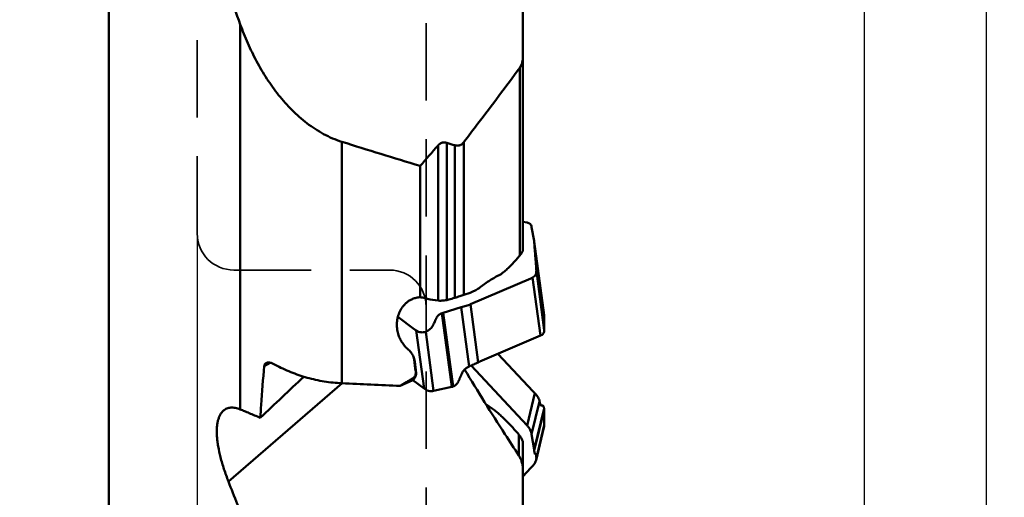
# Model space of a CAD drawing. Units: millimetres. Extents: x -36 to 115, y -155 to 190.
# Drawn here: x 20 to 101, y -109 to -69 of the extents above; entities that cross this region are included whole.
import ezdxf

# ---------------------------------------------------------------- set-up
doc = ezdxf.new("R2010")
doc.units = ezdxf.units.MM
doc.linetypes.add('DASHED2', pattern=[9.525, 6.35, -3.175])
for name, color, linetype, lineweight in [('1', 4, 'Continuous', 50), ('2', 7, 'Continuous', 25), ('sk2', 7, 'Continuous', 25), ('sk3', 1, 'DASHED2', 35)]:
    doc.layers.add(name, color=color, linetype=linetype, lineweight=lineweight)
doc.styles.add('simplex', font='txt.shx', dxfattribs={"height": 3.5})
doc.dimstyles.new('コピー - ISO-25', dxfattribs={"dimscale": 0, "dimtxt": 3.5, "dimasz": 3.5, "dimexe": 1.5, "dimexo": 0, "dimgap": 2.3, "dimtad": 1, "dimdec": 8, "dimdsep": 46, "dimtxsty": 'simplex', "dimcen": 0.09, "dimclrd": 256, "dimclre": 256, "dimclrt": 256, "dimadec": 0, "dimazin": 0, "dimtfac": 1, "dimtofl": 0, "dimtmove": 0, "dimatfit": 3, "dimfxl": 1, "dimtolj": 1, "dimlwd": -1, "dimlwe": -1, "dimarcsym": 0})

# ---------------------------------------------------------------- blocks, each defined once
blk = doc.blocks.new('*D9')
at = {"layer": '2'}
for p, q in [((63.392, 127), (91.279, 127)), ((89.779, 123.5), (89.779, -127))]:
    blk.add_line(p, q, dxfattribs=at)
blk.add_solid([(90.362, 123.5), (89.196, 123.5), (89.779, 127)], dxfattribs=at)
at = {"layer": 'Defpoints', "color": 0}
for p in [(63.392, 127), (79.608, -127), (89.779, -127)]:
    blk.add_point(p, dxfattribs=at)
at = {"layer": '2', "insert": (85.729, -1.75), "char_height": 3.5, "attachment_point": 5, "rotation": 90, "style": 'simplex'}
blk.add_mtext('\\A1;%%c254 [%%c10.000"]', dxfattribs=at)
blk = doc.blocks.new('_None')
blk = doc.blocks.new('*D10')
at = {"layer": '2'}
for p, q in [((54.585, 133.425), (101.277, 133.425)), ((99.777, 129.925), (99.777, -133.425))]:
    blk.add_line(p, q, dxfattribs=at)
blk.add_solid([(100.36, 129.925), (99.193, 129.925), (99.777, 133.425)], dxfattribs=at)
at = {"layer": 'Defpoints', "color": 0}
for p in [(54.585, 133.425), (75.158, -133.425), (99.777, -133.425)]:
    blk.add_point(p, dxfattribs=at)
at = {"layer": '2', "insert": (95.727, -1.75), "char_height": 3.5, "attachment_point": 5, "rotation": 90, "style": 'simplex'}
blk.add_mtext('\\A1;%%c266.85 [%%c10.506"]', dxfattribs=at)
blk = doc.blocks.new('*D11')
at = {"layer": 'Defpoints', "color": 0}
for p in [(35, -87), (0, -108), (35, -150)]:
    blk.add_point(p, dxfattribs=at)
at = {"layer": 'sk2'}
for p, q in [((35, -87), (35, -151.5)), ((0, -108), (0, -151.5)), ((3.5, -150), (31.5, -150))]:
    blk.add_line(p, q, dxfattribs=at)
for points in [[(3.5, -149.417), (3.5, -150.583), (0, -150)], [(31.5, -150.583), (31.5, -149.417), (35, -150)]]:
    blk.add_solid(points, dxfattribs=at)
at = {"layer": 'sk2', "insert": (17.5, -144.2), "char_height": 3.5, "attachment_point": 2, "style": 'simplex'}
blk.add_mtext('\\A1;35 [1.378"]', dxfattribs=at)

msp = doc.modelspace()

# ---------------------------------------------------------------- linework, layer by layer
at = {"layer": '1'}
for p, q in [((27.73580263, 112.33258247), (27.73580263, -112.33258247)), ((61.75022733, -88.31774475), (61.75022733, -65.56823715)), ((38.53563154, -101.43589064), (38.53563154, -69.84507935)), ((61.49359193, -88.79709594), (61.49359193, -73.39653179)), ((46.87448976, -79.47656419), (46.87448976, -99.28975516)), ((54.77886063, -92.5069119), (54.77886063, -79.76813285)), ((55.48596741, -79.55846644), (55.48596741, -92.45925011)), ((56.14999975, -92.28043357), (56.14999975, -79.7620848)), ((56.89336435, -79.50800711), (56.89336435, -92.03959695)), ((53.30515248, -92.22835964), (53.30515248, -81.45737925)), ((61.75022733, -86.03360216), (62.08388721, -86.09706448)), ((62.46234293, -86.47381207), (62.67256405, -87.61383879)), ((62.67835173, -87.65279752), (63.49094971, -93.69741296)), ((63.49547925, -93.76028543), (62.68100658, -87.70172487)), ((61.4929619, -88.79870204), (61.49712617, -88.80033607)), ((62.71779657, -88.33250291), (62.79174114, -89.14689125)), ((59.95671107, -90.33065923), (60.10963025, -90.21149099)), ((62.84744059, -90.069857), (63.49999517, -94.92396888)), ((62.402624, -90.69261401), (57.42896507, -92.81308567)), ((63.18578717, -95.3803749), (62.54558768, -90.61816801)), ((57.42896507, -92.81308567), (58.06916455, -97.57529256)), ((55.90519045, -99.59705755), (55.09071778, -93.53849699)), ((56.67731078, -93.05848554), (55.19552984, -93.50524029)), ((55.19552984, -93.50524029), (56.01000251, -99.56380084)), ((57.32986536, -97.91259741), (56.67731078, -93.05848554)), ((63.49999517, -94.92396888), (63.49547925, -93.76028543)), ((52.82624374, -94.86013651), (51.4789741, -93.84715388)), ((54.51360498, -94.21665595), (54.45058878, -94.35737556)), ((54.66068502, -93.88913488), (54.65443128, -93.90225185)), ((53.62471162, -99.72986874), (52.98451213, -94.96766184)), ((53.76008306, -95.06162403), (54.41263764, -99.9157359)), ((58.21212823, -97.50084656), (63.18578717, -95.3803749)), ((62.57478378, -99.95784135), (59.69156058, -96.87010481)), ((40.98739012, -97.60174288), (40.50996643, -97.8747997)), ((52.81160235, -97.29725689), (52.7545271, -97.12426798)), ((52.86184005, -97.51674061), (52.80813361, -97.35396218)), ((52.86184005, -97.51674061), (52.98757525, -98.45135759)), ((52.98757525, -98.45135759), (52.9451155, -98.32266669)), ((57.49537826, -97.83765753), (62.08388721, -102.75163948)), ((37.56561956, -107.35526264), (46.89865924, -99.29088279)), ((52.65836842, -99.06940416), (51.65342649, -99.51242608)), ((52.65836842, -99.06940416), (52.73271424, -99.0129319)), ((52.73271424, -99.0129319), (52.69599944, -98.90165332)), ((52.70210591, -99.03618165), (53.62471162, -99.72986874)), ((54.41263764, -99.9157359), (55.90519045, -99.59705755)), ((62.08388721, -102.75163948), (62.7240867, -100.10881404)), ((59.25322574, -101.39380126), (58.70765192, -101.01124556)), ((63.11489751, -100.7814379), (62.46234293, -103.47526676)), ((62.67256405, -104.73566684), (63.48703672, -101.37341939)), ((63.49547925, -101.45958426), (62.68100658, -104.82183171)), ((63.49999517, -102.72036214), (63.49547925, -101.45958426)), ((62.46234293, -103.47526676), (62.67256405, -104.73566684)), ((63.47531505, -102.92211263), (62.82702703, -105.59832858)), ((62.84744059, -105.414191), (63.49999517, -102.72036214)), ((61.41281739, -103.50600142), (61.41281739, -105.22917142)), ((61.75022733, -118.1061075), (61.75022733, -104.24198492)), ((62.71564533, -105.07385388), (62.71779657, -105.07425707)), ((62.79174114, -105.06827643), (62.79507819, -105.06860464)), ((62.402624, -106.23959649), (61.75022733, -106.95473071))]:
    msp.add_line(p, q, dxfattribs=at)
for centre, major_axis, ratio, start_param, end_param in [((419.76766183, 0), (505.18281044, -14.38267818), 0.2619859106, 3.8895761288, 3.9082532878), ((419.76766183, 0), (498.47916127, -14.19182365), 0.2619859106, 3.9004044131, 3.9023537787), ((43.82461411, 0), (-15.31926967, 133.12946455), 0.0240466238, 2.3882113697, 2.398941093), ((51.92254057, -97.79420596), (0.25984389, 1.11801688), 0.8183124334, 5.1466209103, 5.352219913), ((52.50240001, -98.54303415), (0.1316589, 0.55609753), 0.8227440834, 3.9267302385, 4.7386348526), ((52.48659044, -98.49511706), (0.50222718, 0.02695963), 0.9107975048, 5.9101343873, 6.3199602496), ((14.62259917, -131.57922449), (95.80115072, 92.18088718), 0.0275603053, 1.235480253, 1.2743165702), ((147.38816118, 0), (1903.20488747, -83.56609092), 0.0544531028, 4.6619426284, 4.6644569602), ((274.302816, 0), (268.80911346, 132.38865588), 0.0521922333, 2.5137616556, 2.5206414874)]:
    msp.add_ellipse(centre, major_axis=major_axis, ratio=ratio, start_param=start_param, end_param=end_param, dxfattribs=at)
for points in [[(38.53563154, -69.84507935), (38.20885795, -68.94295951), (37.88547179, -68.03960488), (37.56561956, -67.13500788)], [(53.30515248, -81.45737925), (53.79728292, -80.89507864), (54.28853418, -80.33200723), (54.77886063, -79.76813285)], [(55.90519045, -99.59705755), (55.94101391, -99.58929943), (55.97630776, -99.57822901), (56.01000251, -99.56380084)], [(62.71779657, -105.07425709), (62.7202, -105.07429086), (62.72257578, -105.07373752), (62.72496347, -105.07346094)]]:
    msp.add_open_spline(points, degree=3, dxfattribs=at)
for points, knots in [([(46.87448976, -79.47656419), (46.61685232, -79.39583317), (46.10878853, -79.20682651), (45.37651284, -78.85141282), (44.67558131, -78.43236163), (43.78487296, -77.79928516), (42.7574089, -76.88760193), (41.66338407, -75.65206486), (40.69970589, -74.30779439), (39.8591477, -72.88078872), (39.13430174, -71.39043001), (38.72370021, -70.36427824), (38.53563154, -69.84507935)], [0, 0, 0, 0, 0.0615217291, 0.1232745848, 0.185237648, 0.2473861533, 0.3720708447, 0.4972298256, 0.6227065741, 0.7483826041, 0.87416939, 1, 1, 1, 1]), ([(61.75022733, -72.4712265), (61.75022733, -72.55313154), (61.74148848, -72.71676568), (61.69863273, -72.95826416), (61.6213008, -73.1897044), (61.54151884, -73.33195284), (61.49359193, -73.39653179)], [0, 0, 0, 0, 0.2520412002, 0.5030239732, 0.7525275668, 1, 1, 1, 1]), ([(56.89336435, -79.50800711), (57.27991748, -79.00127107), (58.82330129, -76.97164583), (60.35386087, -74.93225846), (61.49359193, -73.39653179)], [0, 0, 0, 0, 0.2499589637, 1, 1, 1, 1]), ([(55.48596741, -79.55846644), (55.42341483, -79.53925109), (55.3251622, -79.52218661), (55.19441123, -79.52959412), (55.09865833, -79.55050042), (55.00754229, -79.58634335), (54.89474873, -79.65206824), (54.82161922, -79.71896056), (54.77886063, -79.76813285)], [0, 0, 0, 0, 0.2510180775, 0.3760342872, 0.5007229258, 0.6253134657, 0.7500347207, 1, 1, 1, 1]), ([(56.89336435, -79.50800711), (56.85090503, -79.56366742), (56.77707399, -79.6404202), (56.66021804, -79.71788722), (56.56449852, -79.76125551), (56.462792, -79.78785506), (56.35781527, -79.79680074), (56.252461, -79.78847926), (56.18370822, -79.77240271), (56.14999975, -79.7620848)], [0, 0, 0, 0, 0.2501538843, 0.3748627126, 0.4993537582, 0.6238755557, 0.7486967748, 0.8740327634, 1, 1, 1, 1]), ([(62.08388721, -86.09706448), (62.13110028, -86.10604444), (62.20005485, -86.12640888), (62.28175996, -86.17238151), (62.33504049, -86.21538161), (62.38047395, -86.26760135), (62.43095487, -86.3511926), (62.45310647, -86.42372287), (62.46234293, -86.47381207)], [0, 0, 0, 0, 0.252068782, 0.3717178569, 0.4899098971, 0.6093706178, 0.7328562029, 1, 1, 1, 1]), ([(62.67256405, -87.61383879), (62.67290567, -87.61569331), (62.67423927, -87.62319883), (62.67538602, -87.63073737), (62.67615047, -87.63642348)], [0, 0, 0, 0, 0.2473730338, 1, 1, 1, 1]), ([(62.67615047, -87.63642348), (62.67685625, -87.64167314), (62.67941881, -87.66335872), (62.68065672, -87.68519153), (62.68100658, -87.70172487)], [0, 0, 0, 0, 0.2425991382, 1, 1, 1, 1]), ([(62.68100658, -87.70172487), (62.68315078, -87.80305188), (62.69229989, -88.01355385), (62.70798747, -88.22364789), (62.71779657, -88.3325029)], [0, 0, 0, 0, 0.4811380287, 1, 1, 1, 1]), ([(60.30771748, -90.0480262), (60.41207701, -89.95740917), (60.6177575, -89.76553057), (60.91552279, -89.45927748), (61.20837973, -89.13494232), (61.39898164, -88.91100217), (61.49359193, -88.79709594)], [0, 0, 0, 0, 0.2403178507, 0.4887424723, 0.7425341358, 1, 1, 1, 1]), ([(61.49359193, -88.79709594), (61.53100821, -88.75204853), (61.59894365, -88.66507341), (61.67099938, -88.55339663), (61.71277593, -88.46932789), (61.7392955, -88.40065936), (61.75022733, -88.34941349), (61.75022733, -88.31774475)], [0, 0, 0, 0, 0.3183647743, 0.5994734727, 0.7208120257, 0.8278304224, 1, 1, 1, 1]), ([(62.79174114, -89.14689125), (62.80607535, -89.30476107), (62.82914855, -89.61219327), (62.84351979, -89.9201759), (62.84744059, -90.069857)], [0, 0, 0, 0, 0.5142526471, 1, 1, 1, 1]), ([(58.32861126, -91.34605851), (58.59183773, -91.14052294), (59.11875969, -90.77379854), (59.68107379, -90.46473076), (59.95671107, -90.33065923)], [0, 0, 0, 0, 0.5214301949, 1, 1, 1, 1]), ([(60.10963025, -90.21149099), (60.12624905, -90.19854014), (60.19337485, -90.14539582), (60.25898119, -90.09034468), (60.30771748, -90.0480262)], [0, 0, 0, 0, 0.2460937306, 1, 1, 1, 1]), ([(62.84743736, -90.06985772), (62.84889389, -90.12546475), (62.84361636, -90.20795156), (62.81582451, -90.31204393), (62.78513745, -90.38392982), (62.7432837, -90.45110413), (62.66916638, -90.53682336), (62.59755725, -90.58849881), (62.54558522, -90.61816733)], [0, 0, 0, 0, 0.2524079648, 0.3708051945, 0.4875718998, 0.6057454745, 0.7284526052, 1, 1, 1, 1]), ([(56.89336435, -92.03959695), (57.13170459, -91.9754062), (57.49595845, -91.8470533), (57.97093604, -91.60050392), (58.20993424, -91.43872529), (58.3286113, -91.34605847)], [0, 0, 0, 0, 0.4618555504, 0.718264213, 1, 1, 1, 1]), ([(62.54558768, -90.61816801), (62.5218609, -90.6317126), (62.47512303, -90.65824725), (62.42693612, -90.68224878), (62.402624, -90.69261401)], [0, 0, 0, 0, 0.5082896615, 1, 1, 1, 1]), ([(56.14999975, -92.28043357), (56.21741974, -92.2578752), (56.35274445, -92.21247523), (56.54988192, -92.14630038), (56.72986837, -92.08734895), (56.84262401, -92.05326254), (56.89336435, -92.03959695)], [0, 0, 0, 0, 0.2729199728, 0.5479522347, 0.7982736899, 1, 1, 1, 1]), ([(51.53679744, -95.34852767), (51.48804285, -95.20075785), (51.41597003, -94.89742916), (51.3862069, -94.43078403), (51.43768524, -93.96212699), (51.57753216, -93.49931867), (51.77610948, -93.13383278), (51.99040517, -92.86376445), (52.18652505, -92.67249485), (52.41782544, -92.5025359), (52.68499956, -92.36291273), (52.98426708, -92.2647735), (53.19683195, -92.23426629), (53.30515248, -92.22835964)], [0, 0, 0, 0, 0.1129822088, 0.2250835631, 0.3379677574, 0.4534928699, 0.5740639947, 0.6373595838, 0.7032805451, 0.7723717492, 0.8450418238, 0.9212334407, 1, 1, 1, 1]), ([(53.30515248, -92.22835964), (53.33192173, -92.23170702), (53.43681434, -92.24686032), (53.54056828, -92.26970169), (53.61674771, -92.29058747)], [0, 0, 0, 0, 0.2545827806, 1, 1, 1, 1]), ([(53.61674787, -92.29058751), (53.71032084, -92.31624199), (54.0926328, -92.41277463), (54.48305458, -92.4775856), (54.77886063, -92.5069119)], [0, 0, 0, 0, 0.2460827186, 1, 1, 1, 1]), ([(54.77886063, -92.5069119), (54.82317765, -92.51130551), (54.92341342, -92.51688782), (55.16044656, -92.51266287), (55.35213388, -92.48690573), (55.48596741, -92.45925011)], [0, 0, 0, 0, 0.1879617162, 0.4232073015, 1, 1, 1, 1]), ([(55.48596741, -92.45925011), (55.54267624, -92.44753168), (55.76653562, -92.39779757), (55.98745835, -92.33481905), (56.14999975, -92.28043357)], [0, 0, 0, 0, 0.2525317643, 1, 1, 1, 1]), ([(57.42896507, -92.81308567), (57.37666928, -92.83538147), (57.26302951, -92.87782399), (57.08116067, -92.93682558), (56.88323629, -92.99686054), (56.74670341, -93.03756376), (56.67731078, -93.05848554)], [0, 0, 0, 0, 0.2156104156, 0.4596589862, 0.7251198156, 1, 1, 1, 1]), ([(55.09071778, -93.53849699), (55.06645447, -93.54669452), (55.01892142, -93.56466151), (54.9293644, -93.60784002), (54.82860474, -93.67429463), (54.72890982, -93.77246547), (54.68004485, -93.84952913), (54.66066125, -93.88912759)], [0, 0, 0, 0, 0.135033799, 0.2675590525, 0.5236785582, 0.7675430276, 1, 1, 1, 1]), ([(55.19552984, -93.50524029), (55.18666574, -93.50794037), (55.15161678, -93.51866777), (55.11666517, -93.52973049), (55.09071778, -93.53849699)], [0, 0, 0, 0, 0.252798745, 1, 1, 1, 1]), ([(63.49547925, -93.76028543), (63.49545687, -93.75517045), (63.49498979, -93.73415253), (63.49306894, -93.71317632), (63.49094967, -93.69741287)], [0, 0, 0, 0, 0.243337498, 1, 1, 1, 1]), ([(54.37819321, -94.5189832), (54.35150392, -94.5785699), (54.28187696, -94.6942927), (54.14005603, -94.84502264), (53.96378515, -94.97110026), (53.8303, -95.0347657), (53.76008306, -95.06162403)], [0, 0, 0, 0, 0.2325222365, 0.4761986764, 0.7322649716, 1, 1, 1, 1]), ([(54.45058878, -94.35737556), (54.43850234, -94.38429896), (54.42015985, -94.42459143), (54.39620468, -94.47853926), (54.38433162, -94.50556314), (54.37819321, -94.51898319)], [0, 0, 0, 0, 0.499967729, 0.749993089, 1, 1, 1, 1]), ([(54.65443125, -93.90225184), (54.6484317, -93.91529269), (54.63691942, -93.9415969), (54.61950664, -93.98098318), (54.60174126, -94.02021071), (54.57806949, -94.07251868), (54.54886743, -94.13807984), (54.52534948, -94.19045973), (54.51360498, -94.21665595)], [0, 0, 0, 0, 0.1250037636, 0.25002065, 0.3750109558, 0.4999989053, 0.7500013543, 1, 1, 1, 1]), ([(52.36137596, -96.55043424), (52.25853369, -96.46917655), (52.07135067, -96.29301565), (51.8408265, -95.9949103), (51.66209322, -95.67971153), (51.57338687, -95.45942622), (51.53679744, -95.34852767)], [0, 0, 0, 0, 0.266232082, 0.5192058955, 0.7627966304, 1, 1, 1, 1]), ([(52.98451213, -94.96766184), (52.9712718, -94.95917532), (52.91760487, -94.92471561), (52.86465644, -94.88901818), (52.82624374, -94.86013651)], [0, 0, 0, 0, 0.246553844, 1, 1, 1, 1]), ([(53.76008354, -95.06162261), (53.69970877, -95.08471614), (53.5727731, -95.11687737), (53.37348712, -95.11790823), (53.17214541, -95.07001445), (53.04540599, -95.0066897), (52.98451434, -94.96766054)], [0, 0, 0, 0, 0.2396159414, 0.4799716535, 0.731895143, 1, 1, 1, 1]), ([(63.18578717, -95.3803749), (63.23217435, -95.36059818), (63.29837776, -95.32473745), (63.37294059, -95.26088444), (63.41913623, -95.20655111), (63.45563575, -95.14499471), (63.49120748, -95.05198506), (63.50019497, -94.97545359), (63.49999517, -94.92396888)], [0, 0, 0, 0, 0.255934132, 0.3772997533, 0.4966050485, 0.6162322533, 0.7386959963, 1, 1, 1, 1]), ([(52.7545273, -97.12426794), (52.71939031, -97.01777014), (52.61718444, -96.80375453), (52.45723627, -96.62617534), (52.36137596, -96.55043424)], [0, 0, 0, 0, 0.4786033769, 1, 1, 1, 1]), ([(40.50996643, -97.8747997), (40.51270527, -97.84849263), (40.52230293, -97.79822351), (40.55182016, -97.72965608), (40.59565662, -97.67316918), (40.63327386, -97.64503756), (40.65339616, -97.6335288)], [0, 0, 0, 0, 0.2722475732, 0.5228548548, 0.761393288, 1, 1, 1, 1]), ([(40.65339616, -97.6335288), (40.67461547, -97.62139263), (40.72228545, -97.60174128), (40.80173692, -97.58750793), (40.89005925, -97.58696883), (40.9858921, -97.59955667), (41.08785689, -97.62457937), (41.23388077, -97.67488145), (41.34178479, -97.72692366), (41.41313388, -97.76660491)], [0, 0, 0, 0, 0.0916507358, 0.1912579149, 0.3009318017, 0.421494059, 0.5527727575, 0.6939023274, 1, 1, 1, 1]), ([(41.41313388, -97.76660491), (41.82077253, -97.99331571), (42.67310083, -98.40041655), (44.02271328, -98.86043185), (45.43150891, -99.16803803), (46.39237856, -99.26725839), (46.87448976, -99.28975516)], [0, 0, 0, 0, 0.2447884976, 0.4943041014, 0.7467123728, 1, 1, 1, 1]), ([(52.80813361, -97.3539622), (52.8054071, -97.33464236), (52.79269858, -97.25698594), (52.77306612, -97.18045785), (52.7545273, -97.12426794)], [0, 0, 0, 0, 0.2479812324, 1, 1, 1, 1]), ([(57.32986454, -97.91259474), (57.39100402, -97.88363273), (57.5150561, -97.82837962), (57.70309167, -97.74892241), (57.88963148, -97.66815087), (58.01113053, -97.60841838), (58.06916209, -97.57529086)], [0, 0, 0, 0, 0.2496831522, 0.5010883977, 0.7533836059, 1, 1, 1, 1]), ([(58.06916455, -97.57529256), (58.09289134, -97.56174797), (58.1396292, -97.53521333), (58.18781611, -97.5112118), (58.21212823, -97.50084656)], [0, 0, 0, 0, 0.5082896615, 1, 1, 1, 1]), ([(40.18172724, -102.12296912), (40.19943406, -101.7732173), (40.28054614, -100.35515161), (40.39914949, -98.93921688), (40.50996643, -97.8747997)], [0, 0, 0, 0, 0.2465553009, 1, 1, 1, 1]), ([(52.69599945, -98.90165331), (52.72380595, -98.88538279), (52.77417593, -98.8481008), (52.85369625, -98.76096086), (52.92000132, -98.63748467), (52.95497525, -98.47984896), (52.95240984, -98.37414647), (52.9451155, -98.32266669)], [0, 0, 0, 0, 0.1451063741, 0.2797502326, 0.5289851759, 0.765817058, 1, 1, 1, 1]), ([(56.44288511, -99.15957362), (56.44871327, -99.14615543), (56.45991075, -99.11912223), (56.48246903, -99.06512605), (56.5114326, -98.99795275), (56.54547798, -98.91704347), (56.57974719, -98.83622986), (56.61399905, -98.75540889), (56.64808174, -98.67451567), (56.67694722, -98.60730101), (56.69956015, -98.55332761), (56.71080263, -98.52631371), (56.71660348, -98.51288363)], [0, 0, 0, 0, 0.062497463, 0.1249955558, 0.249999688, 0.3749997137, 0.5000001962, 0.6250006331, 0.7500007032, 0.8750037827, 0.9375023229, 1, 1, 1, 1]), ([(56.71660348, -98.51288363), (56.74315022, -98.45016405), (56.81220285, -98.32746044), (56.95241092, -98.16369446), (57.12685398, -98.02170747), (57.2597932, -97.94579092), (57.32986536, -97.91259741)], [0, 0, 0, 0, 0.2332834856, 0.4781965397, 0.7344154287, 1, 1, 1, 1]), ([(61.41281739, -105.22917142), (61.03049384, -104.64790744), (59.51171496, -102.31526125), (58.03779441, -99.9533303), (56.96089799, -98.16472928)], [0, 0, 0, 0, 0.2499473452, 1, 1, 1, 1]), ([(56.01000251, -99.56380084), (56.03482531, -99.55317167), (56.08342218, -99.53030402), (56.17468633, -99.47733679), (56.27670527, -99.39897437), (56.37623165, -99.28763898), (56.42412475, -99.2027656), (56.44288509, -99.15957361)], [0, 0, 0, 0, 0.1336738859, 0.2655235299, 0.5218649071, 0.7668853048, 1, 1, 1, 1]), ([(53.62471162, -99.72986874), (53.6789481, -99.77064797), (53.79614418, -99.84323881), (53.99158575, -99.91580201), (54.20147115, -99.94434398), (54.34327526, -99.93054563), (54.41263764, -99.9157359)], [0, 0, 0, 0, 0.2441731229, 0.4926781704, 0.7447834489, 1, 1, 1, 1]), ([(62.7240867, -100.10881404), (62.71146551, -100.09643807), (62.66095707, -100.04685889), (62.61102559, -99.99665387), (62.57478378, -99.95784135)], [0, 0, 0, 0, 0.2497420634, 1, 1, 1, 1]), ([(63.11489416, -100.78143879), (63.10387617, -100.73021539), (63.0707513, -100.62154789), (62.99333353, -100.45498081), (62.87935558, -100.27765877), (62.78077365, -100.16440443), (62.72408434, -100.10881636)], [0, 0, 0, 0, 0.1995647736, 0.4308455781, 0.6975926033, 1, 1, 1, 1]), ([(63.26318198, -101.12718244), (63.26024059, -101.12732869), (63.25395815, -101.12652678), (63.24479733, -101.12228456), (63.23565608, -101.1152125), (63.22240564, -101.10098107), (63.20616164, -101.075538), (63.18760785, -101.03642237), (63.16894236, -100.98672763), (63.15031056, -100.92688657), (63.13192226, -100.85739988), (63.12055661, -100.80774754), (63.11489751, -100.7814379)], [0, 0, 0, 0, 0.0227332663, 0.0478662135, 0.0770795065, 0.1114131983, 0.1975116489, 0.3086281188, 0.4452942885, 0.6068775476, 0.7922657439, 1, 1, 1, 1]), ([(37.56561956, -107.35526264), (37.43320393, -107.01664007), (37.19504112, -106.35791285), (36.91086792, -105.39296373), (36.74359765, -104.62831131), (36.65864709, -104.05764138), (36.62007783, -103.66532747), (36.60484009, -103.2978337), (36.61295091, -102.95656228), (36.64436522, -102.64285043), (36.69902058, -102.35796664), (36.77685446, -102.10314326), (36.877901, -101.87959272), (37.00214583, -101.68874994), (37.10279789, -101.5820468), (37.15621526, -101.53589065)], [0, 0, 0, 0, 0.1791669269, 0.3449424971, 0.4953765307, 0.5644113132, 0.6291536344, 0.6895369277, 0.745546446, 0.7972313265, 0.8447229668, 0.8882617822, 0.9282334889, 0.965212432, 1, 1, 1, 1]), ([(37.15621526, -101.53589065), (37.19679425, -101.5008277), (37.28335106, -101.43702495), (37.42774731, -101.36353037), (37.58501827, -101.31378207), (37.81775357, -101.27878107), (38.0697546, -101.29743141), (38.32998049, -101.36060461), (38.46611688, -101.40826704), (38.53563154, -101.43589064)], [0, 0, 0, 0, 0.1104708486, 0.220386871, 0.3323081487, 0.4487447063, 0.7034889136, 0.8459144213, 1, 1, 1, 1]), ([(38.53563154, -101.43589064), (38.65085829, -101.48167924), (38.89560542, -101.58360863), (39.28388127, -101.74986587), (39.7170451, -101.93380961), (40.02185379, -102.05896943), (40.18172724, -102.12296912)], [0, 0, 0, 0, 0.2085326952, 0.4458536851, 0.7103750141, 1, 1, 1, 1]), ([(61.41281739, -103.50600142), (61.24677813, -103.31266493), (60.90884303, -102.92974024), (60.47012744, -102.46597432), (60.10631003, -102.10867567), (59.82823571, -101.85189043), (59.54590403, -101.61118664), (59.35151159, -101.46271885), (59.25322567, -101.39380121)], [0, 0, 0, 0, 0.2525506861, 0.5060346154, 0.6324348944, 0.7578218171, 0.88104191, 1, 1, 1, 1]), ([(63.3852435, -101.12111339), (63.38269702, -101.12109378), (63.37761446, -101.121587), (63.36746259, -101.12238281), (63.35472043, -101.12249367), (63.33947337, -101.12344869), (63.32421256, -101.12414456), (63.30895277, -101.12486051), (63.29370347, -101.12577228), (63.28096756, -101.12599646), (63.27081044, -101.12672935), (63.26572838, -101.12717029), (63.26318198, -101.12718243)], [0, 0, 0, 0, 0.0625075632, 0.1250484935, 0.2500215295, 0.3750167861, 0.5000073207, 0.6249982389, 0.7499930671, 0.8749673437, 0.9374956615, 1, 1, 1, 1]), ([(63.48703672, -101.37341939), (63.48320328, -101.35439224), (63.47554111, -101.31840054), (63.46304721, -101.26794838), (63.45028933, -101.22434333), (63.43746291, -101.18799224), (63.42472204, -101.15928662), (63.41355292, -101.1405604), (63.40429976, -101.13015611), (63.39647428, -101.12375369), (63.38953652, -101.12114646), (63.3852435, -101.12111341)], [0, 0, 0, 0, 0.2076790059, 0.3936805731, 0.5560017557, 0.6936611569, 0.8057668529, 0.8917936953, 0.9255590112, 0.9540638809, 1, 1, 1, 1]), ([(63.49547925, -101.45958426), (63.4954489, -101.4521115), (63.49468074, -101.42323673), (63.49126558, -101.39440913), (63.48703672, -101.37341939)], [0, 0, 0, 0, 0.2587155481, 1, 1, 1, 1]), ([(62.08388721, -102.75163948), (62.13340578, -102.80467051), (62.22474181, -102.91675945), (62.33637052, -103.09839908), (62.41809361, -103.28509201), (62.45195974, -103.4130134), (62.46234293, -103.47526676)], [0, 0, 0, 0, 0.2631831834, 0.522646033, 0.7710684649, 1, 1, 1, 1]), ([(63.47531463, -102.92211271), (63.47944639, -102.90505557), (63.49359299, -102.83870185), (63.50017531, -102.77065381), (63.49999517, -102.72036214)], [0, 0, 0, 0, 0.2586940275, 1, 1, 1, 1]), ([(61.75022733, -104.24198492), (61.75022733, -104.18139588), (61.73073842, -104.0524956), (61.65857292, -103.86348809), (61.55020676, -103.67777502), (61.46074251, -103.56180556), (61.41281739, -103.50600142)], [0, 0, 0, 0, 0.2204494271, 0.4684182038, 0.7323603823, 1, 1, 1, 1]), ([(62.67256405, -104.73566684), (62.67381228, -104.74311502), (62.6781036, -104.77166768), (62.6804861, -104.80051751), (62.68100658, -104.82183171)], [0, 0, 0, 0, 0.2615645977, 1, 1, 1, 1]), ([(62.68100658, -104.82183171), (62.6818535, -104.85651404), (62.68414082, -104.91747624), (62.68997814, -104.98804211), (62.69676718, -105.03090499), (62.70129432, -105.0502115), (62.70559581, -105.06176436), (62.70915262, -105.06868585), (62.71284461, -105.07294133), (62.71564348, -105.07388384)], [0, 0, 0, 0, 0.4036511148, 0.709751316, 0.8230558575, 0.908250135, 0.9402605017, 0.9656381604, 1, 1, 1, 1]), ([(62.72496347, -105.07346094), (62.72773064, -105.07314041), (62.73331051, -105.0729828), (62.74165147, -105.0723455), (62.74999216, -105.07162151), (62.75834556, -105.07099731), (62.7666916, -105.07031848), (62.77502727, -105.06956941), (62.78341192, -105.06938448), (62.78893814, -105.06829523), (62.79174114, -105.06827642)], [0, 0, 0, 0, 0.1247619638, 0.2496100522, 0.3747080232, 0.4997029935, 0.624773028, 0.7497534464, 0.874459076, 1, 1, 1, 1]), ([(62.79507819, -105.06860464), (62.79909974, -105.06973514), (62.8044706, -105.0756993), (62.80961698, -105.08531115), (62.81587483, -105.10115704), (62.82260548, -105.12746282), (62.8294981, -105.16668261), (62.8354952, -105.2156523), (62.84277257, -105.29916313), (62.84588413, -105.36645285), (62.84744059, -105.414191)], [0, 0, 0, 0, 0.0353441559, 0.0613009465, 0.0936748834, 0.1785684173, 0.2908600641, 0.4303080532, 0.5958846006, 1, 1, 1, 1]), ([(61.41281739, -105.22917142), (61.46877436, -105.31424536), (61.56615018, -105.49503152), (61.67063218, -105.78536164), (61.73511069, -106.08973446), (61.75022733, -106.29776087), (61.75022733, -106.40219698)], [0, 0, 0, 0, 0.2471240721, 0.4957725777, 0.7465441445, 1, 1, 1, 1]), ([(62.82702481, -105.59832786), (62.80687564, -105.68149001), (62.73350863, -105.85936846), (62.61786659, -106.01287911), (62.54558522, -106.08808471)], [0, 0, 0, 0, 0.4506491966, 1, 1, 1, 1]), ([(62.84743736, -105.41419012), (62.84791275, -105.42877139), (62.84758179, -105.49067184), (62.83815655, -105.55238358), (62.82702481, -105.59832786)], [0, 0, 0, 0, 0.2358293043, 1, 1, 1, 1]), ([(62.54558768, -106.08808702), (62.53364253, -106.1005154), (62.48554107, -106.15059267), (62.43780458, -106.20103277), (62.402624, -106.23959649)], [0, 0, 0, 0, 0.2482512257, 1, 1, 1, 1]), ([(38.53563154, -109.8043927), (38.45393344, -109.6006778), (38.12795638, -108.78534969), (37.8054702, -107.96862559), (37.56561956, -107.35526264)], [0, 0, 0, 0, 0.2499625166, 1, 1, 1, 1])]:
    msp.add_open_spline(points, degree=3, knots=knots, dxfattribs=at)
at = {"layer": 'sk3'}
for p, q in [((53.80022733, -114.19301099), (53.80022733, 114.19301099)), ((35, -87), (35, 87)), ((38, -90), (50.80022733, -90))]:
    msp.add_line(p, q, dxfattribs=at)
for centre, start, end in [((38, -87), 180, 270), ((50.80022733, -93), 0, 90)]:
    msp.add_arc(centre, 3, start, end, dxfattribs=at)

# ---------------------------------------------------------------- dimensions: what is measured, and where the dimension line sits
at = {"layer": '2'}
for base, p1, p2, picture, middle in [((99.7767999779, -133.4249998442), (54.5849833763, 133.4250001558), (75.1575246791, -133.4249998442), '*D10', (95.7267999779, -1.7499998442)), ((89.7790026605, -126.9999998442), (63.3922183259, 127.0000001558), (79.6083161366, -126.9999998442), '*D9', (85.7290026605, -1.7499998442))]:
    dim = msp.add_linear_dim(base=base, p1=p1, p2=p2, angle=90, text='%%c<>', dimstyle='コピー - ISO-25', override={"dimscale": 1, "dimblk2": 'None', "dimsah": 1, "dimse2": 1}, dxfattribs=at)
    dim.commit()
    dim.dimension.update_dxf_attribs({"geometry": picture, "text_midpoint": middle})
at = {"layer": 'sk2'}
dim = msp.add_linear_dim(base=(35.0000026605, -149.9999998442), p1=(0.0000026605, -107.9999998442), p2=(35.0000026605, -86.9999998442), dimstyle='コピー - ISO-25', override={"dimscale": 1}, dxfattribs=at)
dim.commit()
dim.dimension.update_dxf_attribs({"geometry": '*D11', "text_midpoint": (17.5000026605, -149.9999998442), "dimtype": 160})

doc.saveas('drawing.dxf')
